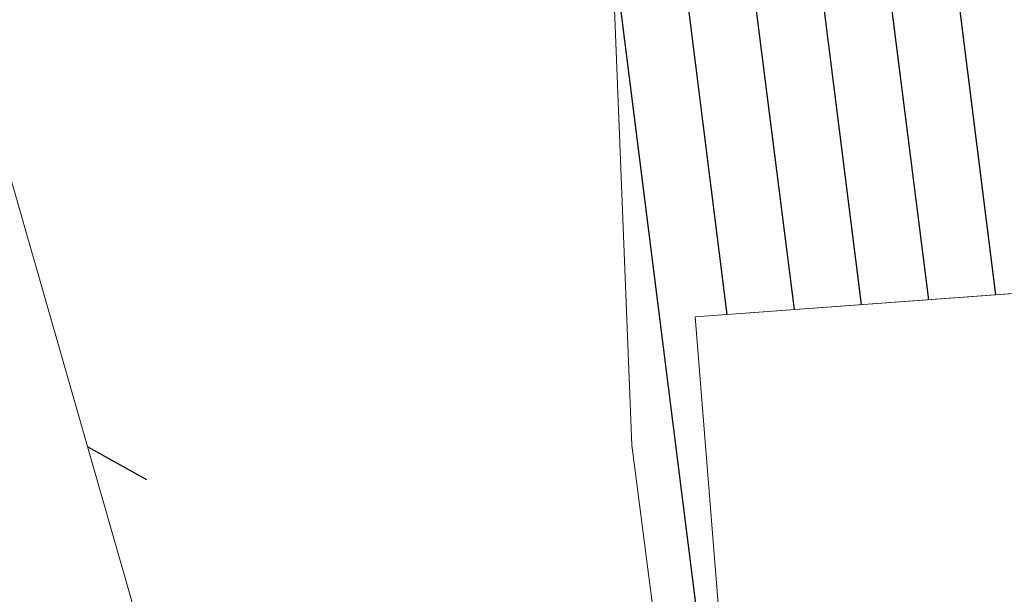
# Model space of a CAD drawing. Extents: x 2428759 to 2430539, y 4753484 to 4754701.
# Drawn here: x 2429336 to 2429365, y 4753740 to 4753757 of the extents above; entities that cross this region are included whole.
import ezdxf

# ---------------------------------------------------------------- set-up
doc = ezdxf.new("R2010")
doc.units = 0
doc.header["$LTSCALE"] = 2
doc.header["$MEASUREMENT"] = 0
doc.linetypes.add('RECINZ', pattern=[20, 5, 5, 5, 5])
for name, color, linetype in [('060112', 1, 'Continuous'), ('060403', 5, 'Continuous'), ('060804', 1, 'RECINZ'), ('CAMPITURA_060112', 1, 'Continuous')]:
    doc.layers.add(name, color=color, linetype=linetype)

# ---------------------------------------------------------------- blocks, each defined once
blk = doc.blocks.new('CAMP_502D2617')
at = {"layer": 'CAMPITURA_060112', "linetype": 'Continuous'}
for p, q in [((2429361.045, 4753748.551), (2429359.875, 4753757.813)), ((2429363.042, 4753748.697), (2429361.88, 4753757.897)), ((2429365.039, 4753748.844), (2429363.885, 4753757.98)), ((2429358.625, 4753719.828), (2429353.855, 4753757.589)), ((2429357.05, 4753748.258), (2429355.863, 4753757.653)), ((2429359.047, 4753748.404), (2429357.869, 4753757.729))]:
    blk.add_line(p, q, dxfattribs=at)
blk = doc.blocks.new('BARB01')
blk.add_line((0, 0), (1, 0))

msp = doc.modelspace()

# ---------------------------------------------------------------- linework, layer by layer
at = {"layer": '060112', "linetype": 'Continuous', "lineweight": 0, "flags": 128}
for points in [[(2429357.424, 4753719.51), (2429354.211, 4753744.373), (2429353.683, 4753757.584), (2429356.547, 4753757.674), (2429365.534, 4753758.049), (2429367.489, 4753758.182), (2429377.195, 4753758.899), (2429378.228, 4753742.806), (2429380.717, 4753725.702)], [(2429377.388, 4753736.172), (2429375.726, 4753749.627), (2429356.091, 4753748.188), (2429357.277, 4753733.466)]]:
    msp.add_lwpolyline(points, dxfattribs=at)
at = {"layer": '060403', "linetype": 'Continuous', "lineweight": 0, "flags": 128}
msp.add_lwpolyline([(2429375.726, 4753749.627), (2429367.567, 4753749.029), (2429356.091, 4753748.188), (2429357.277, 4753733.466), (2429359.439, 4753720.044), (2429357.424, 4753719.51), (2429361.076, 4753703.349), (2429366.739, 4753683.378), (2429373.256, 4753665.698), (2429374.933, 4753666.589), (2429379.418, 4753655.452), (2429386.786, 4753640.63), (2429404.276, 4753650.14), (2429397.601, 4753664.077), (2429391.308, 4753679.976), (2429387.06, 4753691.507), (2429383.184, 4753705.655), (2429380.311, 4753717.902), (2429377.388, 4753736.172)], close=True, dxfattribs=at)
at = {"layer": '060804', "linetype": 'RECINZ', "lineweight": 0, "flags": 128}
msp.add_lwpolyline([(2429389.097, 4753583.205), (2429377.853, 4753589.371), (2429371.58, 4753611.283), (2429374.35, 4753617.469), (2429373.344, 4753620.982), (2429370.15, 4753632.138), (2429364.559, 4753635.808), (2429361.134, 4753647.772), (2429360.484, 4753650.04), (2429357.691, 4753659.797), (2429351.099, 4753682.825), (2429343.397, 4753709.725), (2429341.309, 4753717.02), (2429336.989, 4753732.111), (2429339.746, 4753738.339), (2429335.554, 4753752.982), (2429330.06, 4753756.313), (2429325.793, 4753771.22), (2429333.39, 4753784.839)], dxfattribs=at)

# ---------------------------------------------------------------- block references
at = {"layer": '060804', "lineweight": 0, "xscale": 1.999999999287595, "yscale": 1.999999999287595, "zscale": 1.999999999287595, "rotation": 330.9757256919547}
msp.add_blockref('BARB01', (2429338.036, 4753744.315), dxfattribs=at)
at = {"layer": 'CAMPITURA_060112', "lineweight": 0}
msp.add_blockref('CAMP_502D2617', (0, 0), dxfattribs=at)

doc.saveas('drawing.dxf')
